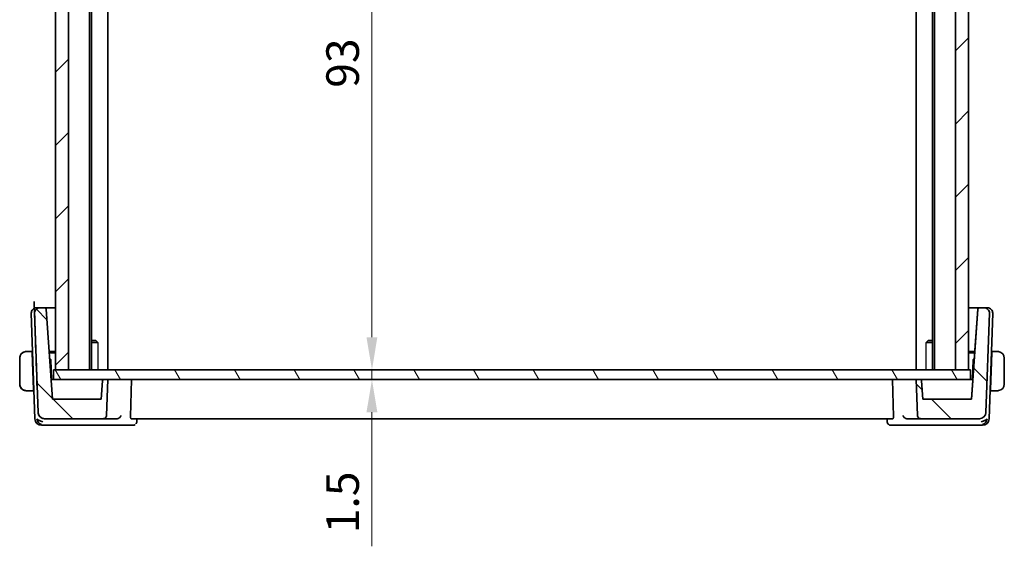
# Model space of a CAD drawing. Units: millimetres. Extents: x 29 to 3983, y 16 to 719.
# Drawn here: x 1416 to 1567, y 167 to 248 of the extents above; entities that cross this region are included whole.
import ezdxf

# ---------------------------------------------------------------- set-up
doc = ezdxf.new("R2010")
doc.units = ezdxf.units.MM
doc.header["$LTSCALE"] = 2
doc.layers.get('Defpoints').update_dxf_attribs({"lineweight": 25})
for name, color, linetype, lineweight in [('Dimension (ISO)', 7, 'Continuous', 18), ('Visible (ISO)', 7, 'Continuous', 35), ('Visible Narrow (ISO)', 7, 'Continuous', 25)]:
    doc.layers.add(name, color=color, linetype=linetype, lineweight=lineweight)
doc.layers.add('Hatch (ISO)', color=1, linetype='Continuous', lineweight=18, true_color=0xff0000)
doc.styles.add('Note Text (TK)', font='txt')
doc.dimstyles.new('Default - Method 1b (TK)', dxfattribs={"dimscale": 2, "dimtxt": 2.5, "dimasz": 2.5, "dimexe": 1, "dimexo": 1.5, "dimgap": 1, "dimtad": 1, "dimtoh": 1, "dimrnd": 1e-08, "dimdsep": 46, "dimtxsty": 'Note Text (TK)', "dimcen": 0.09, "dimdle": 5, "dimclrd": 100, "dimclre": 100, "dimclrt": 7, "dimadec": 1, "dimazin": 1, "dimtfac": 1, "dimtmove": 0, "dimatfit": 3, "dimfxl": 0, "dimtolj": 1, "dimlwd": -1, "dimlwe": -1, "dimarcsym": 0})

# ---------------------------------------------------------------- blocks, each defined once
blk = doc.blocks.new('*D28')
at = {"layer": 'Defpoints', "color": 0, "transparency": 16777216}
for p in [(1421.78, 287.52), (1421.48, 194.52), (1470.3, 194.52)]:
    blk.add_point(p, dxfattribs=at)
at = {"layer": 'Dimension (ISO)', "color": 100, "transparency": 16777216}
for p, q in [((1424.78, 287.52), (1472.3, 287.52)), ((1470.3, 282.52), (1470.3, 199.52))]:
    blk.add_line(p, q, dxfattribs=at)
for points in [[(1469.46, 282.52), (1471.13, 282.52), (1470.3, 287.52)], [(1469.46, 199.52), (1471.13, 199.52), (1470.3, 194.52)]]:
    blk.add_solid(points, dxfattribs=at)
at = {"layer": 'Dimension (ISO)', "color": 7, "transparency": 16777216, "insert": (1465.8, 237.77), "char_height": 5, "attachment_point": 4, "rotation": 90, "style": 'Note Text (TK)'}
blk.add_mtext('\\A1;93', dxfattribs=at)
blk = doc.blocks.new('*D29')
at = {"layer": 'Defpoints', "color": 0, "transparency": 16777216}
for p in [(1421.48, 194.52), (1421.48, 193.02), (1470.3, 193.02)]:
    blk.add_point(p, dxfattribs=at)
at = {"layer": 'Dimension (ISO)', "color": 100, "transparency": 16777216}
for p, q in [((1470.3, 199.52), (1470.3, 204.52)), ((1470.3, 194.52), (1470.3, 193.02)), ((1424.48, 193.02), (1472.3, 193.02)), ((1470.3, 188.02), (1470.3, 167.46))]:
    blk.add_line(p, q, dxfattribs=at)
for points in [[(1469.46, 199.52), (1471.13, 199.52), (1470.3, 194.52)], [(1469.46, 188.02), (1471.13, 188.02), (1470.3, 193.02)]]:
    blk.add_solid(points, dxfattribs=at)
at = {"layer": 'Dimension (ISO)', "color": 7, "transparency": 16777216, "insert": (1465.8, 169.46), "char_height": 5, "attachment_point": 4, "rotation": 90, "style": 'Note Text (TK)'}
blk.add_mtext('\\A1;1.5', dxfattribs=at)

msp = doc.modelspace()

# ---------------------------------------------------------------- hatches: boundary and pattern name
at = {"layer": 'Hatch (ISO)'}
h = msp.add_hatch(dxfattribs=at)
h.set_pattern_fill('ANSI31', color=256, scale=63.5, style=0)
h.set_pattern_definition([(45, (784.75, -4), (-5.61266, 5.61266), [])])
h.paths.add_polyline_path([(1561.7764, 287.5214), (1559.7764, 287.5214), (1559.7764, 194.5214), (1561.7764, 194.5214)])
h.paths.add_polyline_path([(1423.7764, 194.5214), (1423.7764, 287.5214), (1421.7764, 287.5214), (1421.7764, 194.5214)])
h = msp.add_hatch(dxfattribs=at)
h.set_pattern_fill('ANSI31', color=256, scale=63.5, angle=90.00021, style=0)
h.set_pattern_definition([(135.0002, (784.75, -4), (-5.61264, -5.61268), [])])
edge = h.paths.add_edge_path()
edge.add_spline(control_points=[(1429.084, 187.0214), (1429.1457, 187.0214), (1429.2184, 187.0358), (1429.3324, 187.083), (1429.3939, 187.1242), (1429.4812, 187.2114), (1429.5223, 187.273), (1429.5674, 187.3817), (1429.5817, 187.4463), (1429.5837, 187.5039)], knot_values=[0.07404813, 0.07404813, 0.07404813, 0.07404813, 0.09256016, 0.09256016, 0.11107219, 0.11107219, 0.12958423, 0.12958423, 0.14637766, 0.14637766, 0.14637766, 0.14637766], degree=3, periodic=0)
edge.add_line((1429.5837, 187.5039), (1429.7764, 193.0214))
edge.add_line((1429.7764, 193.0214), (1429.1727, 193.0214))
edge.add_spline(control_points=[(1429.1727, 193.0214), (1429.148, 193.0214), (1429.1189, 193.0156), (1429.0733, 192.9967), (1429.0487, 192.9802), (1429.0138, 192.9453), (1428.9973, 192.9207), (1428.9802, 192.8793), (1428.9746, 192.8565), (1428.9732, 192.8353)], knot_values=[0.08885776, 0.08885776, 0.08885776, 0.08885776, 0.09626257, 0.09626257, 0.10366738, 0.10366738, 0.11107219, 0.11107219, 0.11712, 0.11712, 0.11712, 0.11712], degree=3, periodic=0)
edge.add_line((1428.9732, 192.8353), (1428.7764, 190.0214))
edge.add_line((1428.7764, 190.0214), (1421.3044, 190.0214))
edge.add_line((1421.3044, 190.0214), (1420.3384, 203.8353))
edge.add_ellipse((1420.1389, 203.8214), major_axis=(0.1463, -0.1364), ratio=1, start_angle=47, end_angle=133)
edge.add_line((1420.1389, 204.0214), (1419.3548, 204.0214))
edge.add_ellipse((1419.3548, 203.2214), major_axis=(-0.5755, 0.5557), ratio=1, start_angle=314, end_angle=406)
edge.add_line((1418.5553, 203.1934), (1419.0863, 187.9865))
edge.add_ellipse((1420.0857, 188.0214), major_axis=(0.7193, -0.6947), ratio=1, start_angle=226, end_angle=314)
edge.add_line((1420.0857, 187.0214), (1429.084, 187.0214))
edge = h.paths.add_edge_path()
edge.add_ellipse((1563.4671, 188.0214), major_axis=(-0.7193, -0.6947), ratio=1, start_angle=46, end_angle=134)
edge.add_line((1564.4664, 187.9865), (1564.9975, 203.1934))
edge.add_ellipse((1564.198, 203.2214), major_axis=(0.5755, 0.5557), ratio=1, start_angle=314, end_angle=406)
edge.add_line((1564.198, 204.0214), (1563.4139, 204.0214))
edge.add_ellipse((1563.4139, 203.8214), major_axis=(-0.1463, -0.1364), ratio=1, start_angle=227, end_angle=313)
edge.add_line((1563.2144, 203.8353), (1562.2484, 190.0214))
edge.add_line((1562.2484, 190.0214), (1554.7764, 190.0214))
edge.add_line((1554.7764, 190.0214), (1554.5796, 192.8353))
edge.add_spline(control_points=[(1554.5796, 192.8353), (1554.5781, 192.8565), (1554.5726, 192.8793), (1554.5554, 192.9207), (1554.539, 192.9453), (1554.5041, 192.9802), (1554.4795, 192.9967), (1554.4338, 193.0156), (1554.4048, 193.0214), (1554.3801, 193.0214)], knot_values=[0.00135701, 0.00135701, 0.00135701, 0.00135701, 0.00740481, 0.00740481, 0.01480963, 0.01480963, 0.02221444, 0.02221444, 0.02961925, 0.02961925, 0.02961925, 0.02961925], degree=3, periodic=0)
edge.add_line((1554.3801, 193.0214), (1553.7764, 193.0214))
edge.add_line((1553.7764, 193.0214), (1553.9691, 187.5039))
edge.add_spline(control_points=[(1553.9691, 187.5039), (1553.9711, 187.4463), (1553.9854, 187.3817), (1554.0304, 187.273), (1554.0716, 187.2114), (1554.1588, 187.1242), (1554.2204, 187.083), (1554.3344, 187.0358), (1554.4071, 187.0214), (1554.4688, 187.0214)], knot_values=[0.14981486, 0.14981486, 0.14981486, 0.14981486, 0.16660829, 0.16660829, 0.18512032, 0.18512032, 0.20363236, 0.20363236, 0.22214439, 0.22214439, 0.22214439, 0.22214439], degree=3, periodic=0)
edge.add_line((1554.4688, 187.0214), (1563.4671, 187.0214))
h = msp.add_hatch(dxfattribs=at)
h.set_pattern_fill('ANSI31', color=256, scale=63.5, angle=75.000175, style=0)
h.set_pattern_definition([(120.0002, (784.75, -4), (-6.874064, -3.96877), [])])
h.paths.add_polyline_path([(1562.0764, 193.0214), (1562.0764, 194.5214), (1561.7764, 194.5214), (1559.7764, 194.5214), (1423.7764, 194.5214), (1421.7764, 194.5214), (1421.4764, 194.5214), (1421.4764, 193.0214), (1429.1727, 193.0214), (1429.7764, 193.0214), (1553.7764, 193.0214), (1554.3801, 193.0214)])

# ---------------------------------------------------------------- linework, layer by layer
at = {"layer": 'Visible (ISO)'}
for p, q in [((1421.7764, 287.5214), (1421.7764, 194.5214)), ((1423.7764, 194.5214), (1423.7764, 287.5214)), ((1426.9764, 287.5214), (1426.9764, 194.5214)), ((1427.2785, 287.5214), (1427.2785, 194.5214)), ((1429.7764, 287.5214), (1429.7764, 194.5214)), ((1553.7764, 287.5214), (1553.7764, 194.5214)), ((1556.2743, 287.5214), (1556.2743, 194.5214)), ((1556.5764, 287.5214), (1556.5764, 194.5214)), ((1559.7764, 287.5214), (1559.7764, 194.5214)), ((1561.7764, 194.5214), (1561.7764, 287.5214)), ((1418.8548, 204.0214), (1418.8759, 204.0214)), ((1419.3548, 204.0214), (1418.8759, 204.0214)), ((1420.1389, 204.0214), (1419.3548, 204.0214)), ((1419.3548, 204.0214), (1419.3548, 204.0214)), ((1421.7764, 204.0214), (1420.1389, 204.0214)), ((1563.4139, 204.0214), (1561.7764, 204.0214)), ((1564.198, 204.0214), (1563.4139, 204.0214)), ((1563.4139, 204.0214), (1563.4139, 204.0214)), ((1564.6768, 204.0214), (1564.198, 204.0214)), ((1564.6768, 204.0214), (1564.6979, 204.0214)), ((1418.0553, 203.1934), (1418.6212, 186.9865)), ((1418.5553, 203.1934), (1419.0863, 187.9865)), ((1418.5553, 203.1934), (1418.5553, 203.1934)), ((1418.5803, 202.4768), (1418.5553, 203.1934)), ((1421.3044, 190.0214), (1420.3384, 203.8353)), ((1563.2144, 203.8353), (1562.2484, 190.0214)), ((1563.2144, 203.8353), (1562.7738, 197.5353)), ((1563.2144, 203.8353), (1563.2144, 203.8353)), ((1564.4664, 187.9865), (1564.9975, 203.1934)), ((1564.9315, 186.9865), (1565.4975, 203.1934)), ((1427.2785, 199.0214), (1427.9696, 199.0214)), ((1428.2494, 198.7146), (1427.2785, 198.7146)), ((1427.9696, 199.0214), (1428.1028, 198.8882)), ((1556.2743, 198.7146), (1555.3034, 198.7146)), ((1555.5831, 199.0214), (1555.4499, 198.8882)), ((1555.5831, 199.0214), (1556.2743, 199.0214)), ((1416.2764, 196.3214), (1416.2764, 192.3214)), ((1418.1918, 197.3214), (1417.5307, 197.3214)), ((1418.1918, 197.3214), (1418.2603, 197.3214)), ((1418.3944, 191.5214), (1418.1988, 197.1214)), ((1418.2673, 197.1214), (1418.1988, 197.1214)), ((1420.7939, 197.3214), (1421.7764, 197.3214)), ((1421.7764, 197.1214), (1420.8079, 197.1214)), ((1421.0065, 196.1781), (1420.8642, 196.3155)), ((1561.7764, 197.3214), (1562.7589, 197.3214)), ((1562.7449, 197.1214), (1561.7764, 197.1214)), ((1562.7738, 197.5353), (1562.4582, 193.0214)), ((1562.6885, 196.3155), (1562.5463, 196.1781)), ((1565.1583, 191.5214), (1565.3539, 197.1214)), ((1565.3539, 197.1214), (1565.2854, 197.1214)), ((1565.2924, 197.3214), (1565.3609, 197.3214)), ((1566.022, 197.3214), (1565.3609, 197.3214)), ((1567.2764, 192.3214), (1567.2764, 196.3214)), ((1421.1729, 193.0214), (1421.0674, 196.0412)), ((1562.4853, 196.0412), (1562.3799, 193.0214)), ((1562.0764, 194.5214), (1421.4764, 194.5214)), ((1421.4764, 194.5214), (1421.4764, 193.0214)), ((1421.7764, 194.5214), (1423.7764, 194.5214)), ((1559.7764, 194.5214), (1561.7764, 194.5214)), ((1562.0764, 193.0214), (1562.0764, 194.5214)), ((1421.3071, 193.0214), (1421.0946, 193.0214)), ((1421.4764, 193.0214), (1421.3071, 193.0214)), ((1421.4764, 193.0214), (1562.0764, 193.0214)), ((1428.9732, 192.8353), (1428.7764, 190.0214)), ((1428.9732, 192.8353), (1428.7764, 190.0214)), ((1429.7764, 193.0214), (1429.1727, 193.0214)), ((1429.5837, 187.5039), (1429.7764, 193.0214)), ((1554.3801, 193.0214), (1553.7764, 193.0214)), ((1553.7764, 193.0214), (1553.9691, 187.5039)), ((1554.7764, 190.0214), (1554.5796, 192.8353)), ((1562.2457, 193.0214), (1562.0764, 193.0214)), ((1562.4582, 193.0214), (1562.2457, 193.0214)), ((1562.2484, 190.0214), (1562.4452, 192.8353)), ((1417.5307, 191.3214), (1418.4014, 191.3214)), ((1418.3944, 191.5214), (1418.4629, 191.5214)), ((1418.4014, 191.3214), (1418.4699, 191.3214)), ((1565.0829, 191.3214), (1565.1514, 191.3214)), ((1565.0899, 191.5214), (1565.1583, 191.5214)), ((1565.1514, 191.3214), (1566.022, 191.3214)), ((1428.7764, 190.0214), (1421.3044, 190.0214)), ((1562.2484, 190.0214), (1554.7764, 190.0214)), ((1419.0863, 187.9865), (1419.0863, 187.9865)), ((1419.6206, 186.0214), (1420.0499, 186.0214)), ((1420.0499, 186.0214), (1431.2705, 186.0214)), ((1420.0857, 187.0214), (1429.084, 187.0214)), ((1420.0857, 187.0214), (1420.0857, 187.0214)), ((1429.084, 187.0214), (1431.2143, 187.0214)), ((1431.2705, 186.0214), (1433.6914, 186.0214)), ((1433.3725, 187.0214), (1550.1802, 187.0214)), ((1434.2504, 187.0214), (1434.2309, 186.5459)), ((1549.3218, 186.5461), (1549.3023, 187.0214)), ((1549.8613, 186.0214), (1552.2822, 186.0214)), ((1552.2822, 186.0214), (1563.5028, 186.0214)), ((1552.3384, 187.0214), (1554.4688, 187.0214)), ((1554.4688, 187.0214), (1563.4671, 187.0214)), ((1563.5028, 186.0214), (1563.9321, 186.0214))]:
    msp.add_line(p, q, dxfattribs=at)
for centre, radius, start, end in [((1418.8548, 203.2214), 0.8, 90, 182), ((1419.3548, 203.2214), 0.8, 90, 182), ((1419.3548, 203.2214), 0.8, 90, 182.000001), ((1420.1389, 203.8214), 0.2, 4, 90), ((1563.4139, 203.8214), 0.2, 90, 176), ((1564.198, 203.2214), 0.8, 358, 90), ((1564.6979, 203.2214), 0.8, 358, 90), ((1417.2764, 196.3214), 1, 155.605452, 180), ((1417.2764, 196.3214), 1, 90, 140.572886), ((1420.8675, 196.0342), 0.2, 2, 46), ((1562.6852, 196.0342), 0.2, 134, 178), ((1417.2764, 192.3214), 1, 180, 222.441028), ((1429.1727, 192.8214), 0.2, 90, 176), ((1417.2764, 192.3214), 1, 238.634001, 270), ((1420.0857, 188.0214), 1, 182, 270), ((1563.4671, 188.0214), 1, 270, 358), ((1419.6206, 187.0214), 1, 182, 270), ((1420.0857, 188.0214), 1, 253.810452, 269.999998), ((1563.9321, 187.0214), 1, 270, 358)]:
    msp.add_arc(centre, radius, start, end, dxfattribs=at)
for centre, major_axis, ratio, start_param, end_param in [((1420.9225, 135.4054), (-2.6186, 74.9881), 0.00001, 5.55818128, 5.90157881), ((1417.2764, 196.3214), (-1, 0), 0.99999911, 4.84565154, 6.28318531), ((1418.1988, 197.1214), (-0.007, 0.2), 0.00001, 4.71243602, 6.28327922), ((1565.3539, 197.1214), (0.007, 0.2), 0.00001, 4.71239354, 6.28319435), ((1566.2764, 196.3214), (0, 1), 0.99999911, 4.71238898, 6.14992275), ((1417.2764, 192.3214), (-1, 0), 0.99999911, 0, 1.43753377), ((1566.2764, 192.3214), (0, 1), 0.99999911, 3.27485521, 4.71238898), ((1418.3944, 191.5214), (0.007, -0.2), 0.00001, 0.00000173, 1.57079724), ((1565.1583, 191.5214), (-0.007, -0.2), 0.00001, 6.28310212, 7.85394007), ((1419.8085, 187.0214), (0.6364, -0.869), 0.7775258, 4.22965003, 5.33604585), ((1419.8085, 187.0214), (-0.9982, 0.2534), 0.44532292, 0.58636237, 1.6927582), ((1431.2115, 187.5195), (-0.5005, 0.0804), 0.9822347, 1.73281972, 1.87449027), ((1552.3413, 187.5195), (-0.5005, -0.0804), 0.98223468, 1.26710031, 1.40877086), ((1563.7442, 187.0214), (-0.9982, -0.2534), 0.44532355, 1.44883697, 2.5552328), ((1563.7442, 187.0214), (0.6364, 0.869), 0.77752694, 4.08873338, 5.19512921)]:
    msp.add_ellipse(centre, major_axis=major_axis, ratio=ratio, start_param=start_param, end_param=end_param, dxfattribs=at)
for points, knots in [([(1417.2764, 197.3214), (1417.275, 197.3214), (1417.2729, 197.3214), (1417.27, 197.3213), (1417.2639, 197.3213), (1417.2548, 197.3212), (1417.2441, 197.3208), (1417.2361, 197.3206), (1417.2273, 197.3202), (1417.2184, 197.3197), (1417.2099, 197.3192), (1417.2013, 197.3186), (1417.1931, 197.3179), (1417.1841, 197.3171), (1417.1756, 197.3163), (1417.1681, 197.3155), (1417.1559, 197.3142), (1417.1468, 197.3129), (1417.1435, 197.3125)], [0.000000144, 0.000000144, 0.000000144, 0.000000144, 0.094244623, 0.094244623, 0.094244623, 0.296084967, 0.296084967, 0.296084967, 0.446134624, 0.446134624, 0.446134624, 0.588438527, 0.588438527, 0.588438527, 0.744229366, 0.744229366, 0.744229366, 1, 1, 1, 1]), ([(1417.3244, 197.3214), (1417.3141, 197.3214), (1417.3047, 197.3214), (1417.2969, 197.3214), (1417.2877, 197.3214), (1417.2806, 197.3214), (1417.2764, 197.3214)], [0.741726882, 0.741726882, 0.741726882, 0.741726882, 0.860546319, 0.860546319, 0.860546319, 1, 1, 1, 1]), ([(1417.5307, 197.3214), (1417.5238, 197.3214), (1417.5109, 197.3214), (1417.4946, 197.3214), (1417.484, 197.3214), (1417.4719, 197.3214), (1417.459, 197.3214), (1417.4478, 197.3214), (1417.436, 197.3214), (1417.424, 197.3214), (1417.4126, 197.3214), (1417.4012, 197.3214), (1417.39, 197.3214), (1417.3786, 197.3214), (1417.3675, 197.3214), (1417.3569, 197.3214), (1417.3454, 197.3214), (1417.3344, 197.3214), (1417.3244, 197.3214)], [0, 0, 0, 0, 0.19035453, 0.19035453, 0.19035453, 0.313863222, 0.313863222, 0.313863222, 0.421406083, 0.421406083, 0.421406083, 0.523967972, 0.523967972, 0.523967972, 0.628134753, 0.628134753, 0.628134753, 0.741726882, 0.741726882, 0.741726882, 0.741726882]), ([(1566.2283, 197.3214), (1566.2164, 197.3214), (1566.2032, 197.3214), (1566.1893, 197.3214), (1566.1764, 197.3214), (1566.163, 197.3214), (1566.1493, 197.3214), (1566.1354, 197.3214), (1566.1213, 197.3214), (1566.1078, 197.3214), (1566.0926, 197.3214), (1566.0781, 197.3214), (1566.0653, 197.3214), (1566.0455, 197.3214), (1566.0299, 197.3214), (1566.022, 197.3214)], [0.258273118, 0.258273118, 0.258273118, 0.258273118, 0.393143911, 0.393143911, 0.393143911, 0.516901466, 0.516901466, 0.516901466, 0.642015716, 0.642015716, 0.642015716, 0.782669876, 0.782669876, 0.782669876, 1, 1, 1, 1]), ([(1566.2764, 197.3213), (1566.274, 197.3213), (1566.2708, 197.3214), (1566.2668, 197.3214), (1566.2575, 197.3214), (1566.244, 197.3214), (1566.2283, 197.3214)], [0.000000157, 0.000000157, 0.000000157, 0.000000157, 0.07789573, 0.07789573, 0.07789573, 0.258273118, 0.258273118, 0.258273118, 0.258273118]), ([(1566.4092, 197.3125), (1566.4051, 197.313), (1566.3917, 197.3148), (1566.3746, 197.3165), (1566.3638, 197.3176), (1566.3517, 197.3186), (1566.3395, 197.3194), (1566.3268, 197.3202), (1566.3142, 197.3207), (1566.3035, 197.321), (1566.2903, 197.3213), (1566.28, 197.3213), (1566.2764, 197.3213)], [0, 0, 0, 0, 0.32158276, 0.32158276, 0.32158276, 0.52551233, 0.52551233, 0.52551233, 0.73736223, 0.73736223, 0.73736223, 1, 1, 1, 1]), ([(1429.1727, 193.0214), (1429.148, 193.0214), (1429.1189, 193.0156), (1429.0733, 192.9967), (1429.0487, 192.9802), (1429.0138, 192.9453), (1428.9973, 192.9207), (1428.9802, 192.8793), (1428.9746, 192.8565), (1428.9732, 192.8353)], [0.0888577554, 0.0888577554, 0.0888577554, 0.0888577554, 0.0962625684, 0.0962625684, 0.1036673813, 0.1036673813, 0.1110721943, 0.1110721943, 0.1171199961, 0.1171199961, 0.1171199961, 0.1171199961]), ([(1554.5796, 192.8353), (1554.5781, 192.8565), (1554.5726, 192.8793), (1554.5554, 192.9207), (1554.539, 192.9453), (1554.5041, 192.9802), (1554.4795, 192.9967), (1554.4338, 193.0156), (1554.4048, 193.0214), (1554.3801, 193.0214)], [0.0013570112, 0.0013570112, 0.0013570112, 0.0013570112, 0.007404813, 0.007404813, 0.0148096259, 0.0148096259, 0.0222144389, 0.0222144389, 0.0296192518, 0.0296192518, 0.0296192518, 0.0296192518]), ([(1562.4582, 193.0214), (1562.4582, 193.0214), (1562.458, 193.0185), (1562.4568, 193.0018), (1562.4552, 192.9793), (1562.4513, 192.9231), (1562.4482, 192.8783), (1562.4452, 192.836), (1562.4452, 192.8357), (1562.4452, 192.8353)], [0, 0, 0, 0, 0.0067189516, 0.0067189516, 0.0220502486, 0.0220502486, 0.0474410886, 0.0474410886, 0.0476523673, 0.0476523673, 0.0476523673, 0.0476523673]), ([(1417.1435, 191.3302), (1417.1476, 191.3297), (1417.161, 191.3279), (1417.1781, 191.3262), (1417.1889, 191.3251), (1417.2011, 191.3241), (1417.2133, 191.3234), (1417.2259, 191.3226), (1417.2386, 191.322), (1417.2492, 191.3217), (1417.2624, 191.3214), (1417.2727, 191.3214), (1417.2764, 191.3214)], [0, 0, 0, 0, 0.32158276, 0.32158276, 0.32158276, 0.52551233, 0.52551233, 0.52551233, 0.73736223, 0.73736223, 0.73736223, 1, 1, 1, 1]), ([(1417.2764, 191.3214), (1417.2787, 191.3214), (1417.282, 191.3214), (1417.286, 191.3214), (1417.2952, 191.3214), (1417.3087, 191.3214), (1417.3244, 191.3214)], [0.000000157, 0.000000157, 0.000000157, 0.000000157, 0.07789573, 0.07789573, 0.07789573, 0.258273118, 0.258273118, 0.258273118, 0.258273118]), ([(1417.3244, 191.3214), (1417.3363, 191.3214), (1417.3495, 191.3214), (1417.3635, 191.3214), (1417.3763, 191.3214), (1417.3897, 191.3214), (1417.4034, 191.3214), (1417.4173, 191.3214), (1417.4314, 191.3214), (1417.4449, 191.3214), (1417.4602, 191.3214), (1417.4747, 191.3214), (1417.4874, 191.3214), (1417.5072, 191.3214), (1417.5229, 191.3214), (1417.5307, 191.3214)], [0.258273118, 0.258273118, 0.258273118, 0.258273118, 0.393143911, 0.393143911, 0.393143911, 0.516901466, 0.516901466, 0.516901466, 0.642015716, 0.642015716, 0.642015716, 0.782669876, 0.782669876, 0.782669876, 1, 1, 1, 1]), ([(1566.022, 191.3214), (1566.0289, 191.3214), (1566.0418, 191.3214), (1566.0581, 191.3214), (1566.0688, 191.3214), (1566.0808, 191.3214), (1566.0937, 191.3214), (1566.1049, 191.3214), (1566.1168, 191.3214), (1566.1287, 191.3214), (1566.1401, 191.3214), (1566.1516, 191.3214), (1566.1628, 191.3214), (1566.1741, 191.3214), (1566.1852, 191.3214), (1566.1958, 191.3214), (1566.2074, 191.3214), (1566.2183, 191.3214), (1566.2283, 191.3214)], [0, 0, 0, 0, 0.19035453, 0.19035453, 0.19035453, 0.313863222, 0.313863222, 0.313863222, 0.421406083, 0.421406083, 0.421406083, 0.523967972, 0.523967972, 0.523967972, 0.628134753, 0.628134753, 0.628134753, 0.741726882, 0.741726882, 0.741726882, 0.741726882]), ([(1566.2283, 191.3214), (1566.2387, 191.3214), (1566.248, 191.3214), (1566.2559, 191.3214), (1566.2651, 191.3214), (1566.2721, 191.3213), (1566.2764, 191.3213)], [0.741726882, 0.741726882, 0.741726882, 0.741726882, 0.860546319, 0.860546319, 0.860546319, 1, 1, 1, 1]), ([(1566.2764, 191.3213), (1566.2777, 191.3214), (1566.2799, 191.3214), (1566.2827, 191.3214), (1566.2888, 191.3214), (1566.298, 191.3215), (1566.3086, 191.3219), (1566.3166, 191.3221), (1566.3254, 191.3225), (1566.3344, 191.323), (1566.3428, 191.3235), (1566.3514, 191.3242), (1566.3596, 191.3248), (1566.3686, 191.3256), (1566.3771, 191.3264), (1566.3846, 191.3272), (1566.3968, 191.3286), (1566.406, 191.3298), (1566.4092, 191.3302)], [0.000000144, 0.000000144, 0.000000144, 0.000000144, 0.094244623, 0.094244623, 0.094244623, 0.296084967, 0.296084967, 0.296084967, 0.446134624, 0.446134624, 0.446134624, 0.588438527, 0.588438527, 0.588438527, 0.744229366, 0.744229366, 0.744229366, 1, 1, 1, 1]), ([(1419.8069, 187.061), (1419.7768, 187.0699), (1419.7474, 187.0799), (1419.6293, 187.1263), (1419.5396, 187.1776), (1419.3823, 187.3035), (1419.3146, 187.378), (1419.2111, 187.5283), (1419.166, 187.6164), (1419.1059, 187.8002), (1419.0896, 187.8957), (1419.0863, 187.9865)], [-0.404547303, -0.404547303, -0.404547303, -0.404547303, -0.395455613, -0.395455613, -0.366406972, -0.366406972, -0.337358332, -0.337358332, -0.308928598, -0.308928598, -0.281828553, -0.281828553, -0.281828553, -0.281828553]), ([(1429.084, 187.0214), (1429.1457, 187.0214), (1429.2184, 187.0358), (1429.3324, 187.083), (1429.3939, 187.1242), (1429.4812, 187.2114), (1429.5223, 187.273), (1429.5674, 187.3817), (1429.5817, 187.4463), (1429.5837, 187.5039)], [0.0740481295, 0.0740481295, 0.0740481295, 0.0740481295, 0.0925601619, 0.0925601619, 0.1110721943, 0.1110721943, 0.1295842267, 0.1295842267, 0.1463776608, 0.1463776608, 0.1463776608, 0.1463776608]), ([(1431.7917, 187.5039), (1431.7915, 187.503), (1431.7913, 187.5022), (1431.7804, 187.4494), (1431.7616, 187.3978), (1431.7093, 187.3001), (1431.6756, 187.253), (1431.5829, 187.1562), (1431.5284, 187.1178), (1431.4499, 187.0751), (1431.4186, 187.0613), (1431.3535, 187.0393), (1431.32, 187.0312), (1431.2858, 187.0264)], [-0.000358518, -0.000358518, -0.000358518, -0.000358518, 0, 0, 0.021493034, 0.021493034, 0.042572553, 0.042572553, 0.068778954, 0.068778954, 0.084397906, 0.084397906, 0.099698604, 0.099698604, 0.099698604, 0.099698604]), ([(1433.3725, 187.0214), (1433.358, 187.0214), (1433.3431, 187.0332), (1433.316, 187.0825), (1433.3041, 187.1205), (1433.2863, 187.2088), (1433.2792, 187.2645), (1433.2717, 187.383), (1433.2708, 187.4449), (1433.2725, 187.5039)], [-0.0758139028, -0.0758139028, -0.0758139028, -0.0758139028, -0.0570219432, -0.0570219432, -0.0378171438, -0.0378171438, -0.0189085719, -0.0189085719, -0.0013438252, -0.0013438252, -0.0013438252, -0.0013438252]), ([(1550.2803, 187.5039), (1550.2819, 187.4449), (1550.281, 187.383), (1550.2736, 187.2645), (1550.2665, 187.2088), (1550.2486, 187.1205), (1550.2367, 187.0825), (1550.2097, 187.0332), (1550.1947, 187.0214), (1550.1802, 187.0214)], [-0.3042832116, -0.3042832116, -0.3042832116, -0.3042832116, -0.2867184649, -0.2867184649, -0.267809893, -0.267809893, -0.2486050936, -0.2486050936, -0.229813134, -0.229813134, -0.229813134, -0.229813134]), ([(1552.2669, 187.0264), (1552.2328, 187.0311), (1552.1994, 187.0393), (1552.1344, 187.0612), (1552.1031, 187.075), (1552.026, 187.1169), (1551.9711, 187.155), (1551.8774, 187.2527), (1551.8436, 187.2998), (1551.7912, 187.3977), (1551.7723, 187.4493), (1551.7614, 187.5022), (1551.7612, 187.503), (1551.7611, 187.5039)], [0, 0, 0, 0, 0.0103404965, 0.0103404965, 0.0208957897, 0.0208957897, 0.0381174618, 0.0381174618, 0.0517841302, 0.0517841302, 0.0657196174, 0.0657196174, 0.0659516969, 0.0659516969, 0.0659516969, 0.0659516969]), ([(1553.9691, 187.5039), (1553.9711, 187.4463), (1553.9854, 187.3817), (1554.0304, 187.273), (1554.0716, 187.2114), (1554.1588, 187.1242), (1554.2204, 187.083), (1554.3344, 187.0358), (1554.4071, 187.0214), (1554.4688, 187.0214)], [0.1498148573, 0.1498148573, 0.1498148573, 0.1498148573, 0.1666082915, 0.1666082915, 0.1851203238, 0.1851203238, 0.2036323562, 0.2036323562, 0.2221443886, 0.2221443886, 0.2221443886, 0.2221443886]), ([(1433.9898, 186.1122), (1433.9401, 186.0795), (1433.8836, 186.054), (1433.7815, 186.0273), (1433.7362, 186.0214), (1433.6914, 186.0214)], [0, 0, 0, 0, 0.0187040036, 0.0187040036, 0.0326238494, 0.0326238494, 0.0326238494, 0.0326238494]), ([(1434.2316, 186.5466), (1434.2294, 186.4933), (1434.2185, 186.438), (1434.1799, 186.3342), (1434.1521, 186.2844), (1434.1174, 186.2392), (1434.1167, 186.2384), (1434.1161, 186.2377)], [0, 0, 0, 0, 0.0172125138, 0.0172125138, 0.034271521, 0.034271521, 0.0345792987, 0.0345792987, 0.0345792987, 0.0345792987]), ([(1549.5629, 186.1122), (1549.5124, 186.1455), (1549.467, 186.1878), (1549.3953, 186.2831), (1549.3675, 186.3369), (1549.3327, 186.4426), (1549.3236, 186.4953), (1549.3217, 186.5461)], [0.0000233656, 0.0000233656, 0.0000233656, 0.0000233656, 0.0186417149, 0.0186417149, 0.0366874718, 0.0366874718, 0.0529245727, 0.0529245727, 0.0529245727, 0.0529245727]), ([(1549.8613, 186.0214), (1549.8041, 186.0214), (1549.746, 186.0312), (1549.6461, 186.0648), (1549.6024, 186.0863), (1549.5629, 186.1122)], [0, 0, 0, 0, 0.01776323, 0.01776323, 0.0326260974, 0.0326260974, 0.0326260974, 0.0326260974])]:
    msp.add_open_spline(points, degree=3, knots=knots, dxfattribs=at)
for points, degree in [([(1433.2725, 187.5039), (1433.349, 190.2642), (1433.4255, 193.0214)], 2), ([(1550.2803, 187.5039), (1550.2037, 190.2642), (1550.1272, 193.0214)], 2), ([(1549.3217, 186.5461), (1549.3217, 186.5462), (1549.3217, 186.5462), (1549.3217, 186.5462)], 3)]:
    msp.add_open_spline(points, degree=degree, dxfattribs=at)
at = {"layer": 'Visible Narrow (ISO)'}
for p, q in [((1428.2494, 198.7146), (1428.2494, 194.5214)), ((1555.3034, 194.5214), (1555.3034, 198.7146))]:
    msp.add_line(p, q, dxfattribs=at)
for points, knots in [([(1428.2494, 198.7146), (1428.2346, 198.7323), (1428.2206, 198.7491), (1428.1781, 198.8006), (1428.1495, 198.8356), (1428.118, 198.8721), (1428.1095, 198.8814), (1428.1029, 198.888)], [0.3338558599, 0.3338558599, 0.3338558599, 0.3338558599, 0.3420778274, 0.3420778274, 0.3606565314, 0.3606565314, 0.3693071126, 0.3693071126, 0.3693071126, 0.3693071126]), ([(1555.4498, 198.888), (1555.4432, 198.8814), (1555.4348, 198.8721), (1555.4033, 198.8356), (1555.3747, 198.8006), (1555.3321, 198.7491), (1555.3181, 198.7323), (1555.3034, 198.7146)], [0.3891535571, 0.3891535571, 0.3891535571, 0.3891535571, 0.3978140519, 0.3978140519, 0.4163927238, 0.4163927238, 0.4246163985, 0.4246163985, 0.4246163985, 0.4246163985])]:
    msp.add_open_spline(points, degree=3, knots=knots, dxfattribs=at)

# ---------------------------------------------------------------- dimensions: what is measured, and where the dimension line sits
at = {"layer": 'Dimension (ISO)', "color": 100, "true_color": 0x00ff3f}
for base, p1, p2, override, picture, middle in [((1470.2951, 194.5214), (1421.7764, 287.5214), (1421.4764, 194.5214), {"dimtoh": 0, "dimdec": 2, "dimse2": 1, "dimtp": 0, "dimtm": 0, "dimtdec": 2, "dimtofl": 0, "dimatfit": 1}, '*D28', (1470.2951, 241.0214)), ((1470.2951, 193.0214), (1421.4764, 194.5214), (1421.4764, 193.0214), {"dimtoh": 0, "dimdec": 2, "dimse1": 1, "dimtp": 0, "dimtm": 0, "dimtdec": 2, "dimtofl": 1, "dimatfit": 1}, '*D29', (1470.2951, 173.2628))]:
    dim = msp.add_linear_dim(base=base, p1=p1, p2=p2, angle=90, dimstyle='Default - Method 1b (TK)', override=override, dxfattribs=at)
    dim.commit()
    dim.dimension.update_dxf_attribs({"geometry": picture, "text_midpoint": middle, "dimtype": 160})

doc.saveas('drawing.dxf')
